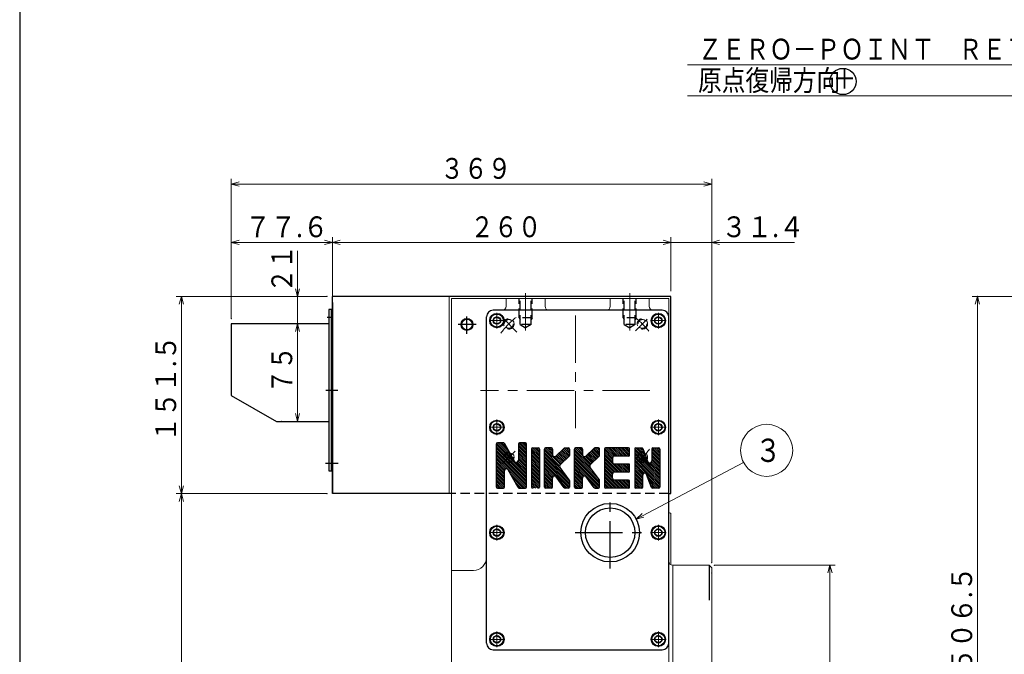
# Model space of a CAD drawing. Units: millimetres. Extents: x 3 to 585, y 5 to 405.
# Drawn here: x 3 to 192, y 146 to 268 of the extents above; entities that cross this region are included whole.
import ezdxf

# ---------------------------------------------------------------- set-up
doc = ezdxf.new("R2010")
doc.units = ezdxf.units.MM
doc.header["$LTSCALE"] = 7.274861
doc.linetypes.add('CENTER', pattern=[2, 1.25, -0.25, 0.25, -0.25])
doc.linetypes.add('HIDDEN', pattern=[0.375, 0.25, -0.125])
for name, color, linetype in [('001', 7, 'Continuous'), ('002', 7, 'Continuous'), ('020', 7, 'Continuous')]:
    doc.layers.add(name, color=color, linetype=linetype)
doc.styles.get("Standard").update_dxf_attribs({"font": 'TXT', "bigfont": 'BIGFONT'})
doc.dimstyles.get("Standard").update_dxf_attribs({"dimtxt": 4, "dimasz": 1.5, "dimexe": 2.75, "dimexo": 1, "dimgap": 1, "dimtad": 1, "dimdec": 3, "dimdsep": 46, "dimtxsty": 'Standard', "dimcen": 0.09, "dimadec": 3, "dimazin": 2, "dimtfac": 0.8, "dimtdec": 4, "dimtmove": 0, "dimatfit": 3, "dimfxl": 1, "dimtolj": 1, "dimtzin": 0, "dimarcsym": 0})

# ---------------------------------------------------------------- blocks, each defined once
blk = doc.blocks.new('JZB-15')
at = {"layer": '020', "color": 2, "linetype": 'CENTER', "lineweight": 9}
for p, q in [((125.640776, 209.097931), (125.640776, 212.097931)), ((124.140776, 210.597931), (127.140776, 210.597931))]:
    blk.add_line(p, q, dxfattribs=at)
at = {"layer": '020', "color": 2, "lineweight": 30}
for p, q in [((125.640776, 211.312931), (125.021568, 210.955431)), ((125.021568, 210.240431), (125.021568, 210.955431)), ((125.640776, 209.882931), (125.021568, 210.240431)), ((125.640776, 211.312931), (126.259984, 210.955431)), ((126.259984, 210.240431), (125.640776, 209.882931)), ((126.259984, 210.955431), (126.259984, 210.240431))]:
    blk.add_line(p, q, dxfattribs=at)
for radius in [1.25, 0.715]:
    blk.add_circle((125.640776, 210.597931), radius, dxfattribs=at)
blk = doc.blocks.new('JZB-16')
at = {"layer": '020', "color": 2, "linetype": 'CENTER', "lineweight": 9}
for p, q in [((94.640776, 209.097931), (94.640776, 212.097931)), ((93.140776, 210.597931), (96.140776, 210.597931))]:
    blk.add_line(p, q, dxfattribs=at)
at = {"layer": '020', "color": 2, "lineweight": 30}
for p, q in [((94.640776, 211.312931), (94.021568, 210.955431)), ((94.021568, 210.240431), (94.021568, 210.955431)), ((94.640776, 209.882931), (94.021568, 210.240431)), ((94.640776, 211.312931), (95.259984, 210.955431)), ((95.259984, 210.240431), (94.640776, 209.882931)), ((95.259984, 210.955431), (95.259984, 210.240431))]:
    blk.add_line(p, q, dxfattribs=at)
for radius in [1.25, 0.715]:
    blk.add_circle((94.640776, 210.597931), radius, dxfattribs=at)
blk = doc.blocks.new('JZB-17')
at = {"layer": '020', "color": 2, "linetype": 'CENTER', "lineweight": 9}
for p, q in [((94.640776, 188.597931), (94.640776, 191.597931)), ((93.140776, 190.097931), (96.140776, 190.097931))]:
    blk.add_line(p, q, dxfattribs=at)
at = {"layer": '020', "color": 2, "lineweight": 30}
for p, q in [((94.640776, 190.812931), (94.021568, 190.455431)), ((94.021568, 189.740431), (94.021568, 190.455431)), ((94.640776, 189.382931), (94.021568, 189.740431)), ((94.640776, 190.812931), (95.259984, 190.455431)), ((95.259984, 189.740431), (94.640776, 189.382931)), ((95.259984, 190.455431), (95.259984, 189.740431))]:
    blk.add_line(p, q, dxfattribs=at)
for radius in [1.25, 0.715]:
    blk.add_circle((94.640776, 190.097931), radius, dxfattribs=at)
blk = doc.blocks.new('JZB-18')
at = {"layer": '020', "color": 2, "linetype": 'CENTER', "lineweight": 9}
for p, q in [((125.640776, 188.597931), (125.640776, 191.597931)), ((124.140776, 190.097931), (127.140776, 190.097931))]:
    blk.add_line(p, q, dxfattribs=at)
at = {"layer": '020', "color": 2, "lineweight": 30}
for p, q in [((125.640776, 190.812931), (125.021568, 190.455431)), ((125.021568, 189.740431), (125.021568, 190.455431)), ((125.640776, 189.382931), (125.021568, 189.740431)), ((125.640776, 190.812931), (126.259984, 190.455431)), ((126.259984, 189.740431), (125.640776, 189.382931)), ((126.259984, 190.455431), (126.259984, 189.740431))]:
    blk.add_line(p, q, dxfattribs=at)
for radius in [1.25, 0.715]:
    blk.add_circle((125.640776, 190.097931), radius, dxfattribs=at)
blk = doc.blocks.new('JZB-19')
at = {"layer": '020', "color": 2, "lineweight": 30}
for p, q in [((125.640776, 170.562931), (125.021568, 170.205431)), ((125.021568, 169.490431), (125.021568, 170.205431)), ((125.640776, 170.562931), (126.259984, 170.205431)), ((126.259984, 170.205431), (126.259984, 169.490431)), ((125.640776, 169.132931), (125.021568, 169.490431)), ((126.259984, 169.490431), (125.640776, 169.132931))]:
    blk.add_line(p, q, dxfattribs=at)
at = {"layer": '020', "color": 2, "linetype": 'CENTER', "lineweight": 9}
for p, q in [((125.640776, 168.347931), (125.640776, 171.347931)), ((124.140776, 169.847931), (127.140776, 169.847931))]:
    blk.add_line(p, q, dxfattribs=at)
at = {"layer": '020', "color": 2, "lineweight": 30}
for radius in [1.25, 0.715]:
    blk.add_circle((125.640776, 169.847931), radius, dxfattribs=at)
blk = doc.blocks.new('JZB-20')
at = {"layer": '020', "color": 2, "lineweight": 30}
for p, q in [((125.640776, 150.062931), (125.021568, 149.705431)), ((125.021568, 148.990431), (125.021568, 149.705431)), ((125.640776, 150.062931), (126.259984, 149.705431)), ((126.259984, 149.705431), (126.259984, 148.990431)), ((125.640776, 148.632931), (125.021568, 148.990431)), ((126.259984, 148.990431), (125.640776, 148.632931))]:
    blk.add_line(p, q, dxfattribs=at)
at = {"layer": '020', "color": 2, "linetype": 'CENTER', "lineweight": 9}
for p, q in [((125.640776, 147.847931), (125.640776, 150.847931)), ((124.140776, 149.347931), (127.140776, 149.347931))]:
    blk.add_line(p, q, dxfattribs=at)
at = {"layer": '020', "color": 2, "lineweight": 30}
for radius in [1.25, 0.715]:
    blk.add_circle((125.640776, 149.347931), radius, dxfattribs=at)
blk = doc.blocks.new('JZB-21')
at = {"layer": '020', "color": 2, "lineweight": 30}
for p, q in [((94.640776, 150.062931), (94.021568, 149.705431)), ((94.021568, 148.990431), (94.021568, 149.705431)), ((94.640776, 150.062931), (95.259984, 149.705431)), ((95.259984, 149.705431), (95.259984, 148.990431)), ((94.640776, 148.632931), (94.021568, 148.990431)), ((95.259984, 148.990431), (94.640776, 148.632931))]:
    blk.add_line(p, q, dxfattribs=at)
at = {"layer": '020', "color": 2, "linetype": 'CENTER', "lineweight": 9}
for p, q in [((94.640776, 147.847931), (94.640776, 150.847931)), ((93.140776, 149.347931), (96.140776, 149.347931))]:
    blk.add_line(p, q, dxfattribs=at)
at = {"layer": '020', "color": 2, "lineweight": 30}
for radius in [1.25, 0.715]:
    blk.add_circle((94.640776, 149.347931), radius, dxfattribs=at)
blk = doc.blocks.new('JZB-22')
at = {"layer": '020', "color": 2, "lineweight": 30}
for p, q in [((94.640776, 170.562931), (94.021568, 170.205431)), ((94.021568, 169.490431), (94.021568, 170.205431)), ((94.640776, 170.562931), (95.259984, 170.205431)), ((95.259984, 170.205431), (95.259984, 169.490431)), ((94.640776, 169.132931), (94.021568, 169.490431)), ((95.259984, 169.490431), (94.640776, 169.132931))]:
    blk.add_line(p, q, dxfattribs=at)
at = {"layer": '020', "color": 2, "linetype": 'CENTER', "lineweight": 9}
for p, q in [((94.640776, 168.347931), (94.640776, 171.347931)), ((93.140776, 169.847931), (96.140776, 169.847931))]:
    blk.add_line(p, q, dxfattribs=at)
at = {"layer": '020', "color": 2, "lineweight": 30}
for radius in [1.25, 0.715]:
    blk.add_circle((94.640776, 169.847931), radius, dxfattribs=at)
blk = doc.blocks.new('DIM-32')
at = {"layer": '001', "color": 2, "lineweight": 9}
for points in [[(121.368144, 172.468319), (142.012135, 183.336564)], [(122.882677, 172.81144), (121.368144, 172.468319), (122.508208, 173.522737)]]:
    blk.add_lwpolyline(points, dxfattribs=at)
blk.add_circle((146.436462, 185.665797), 5, dxfattribs=at)
at = {"layer": '001', "color": 3, "lineweight": 9, "width": 0.833333}
blk.add_text('３', height=4.47, dxfattribs=at).set_placement((144.201463, 183.430797))
blk = doc.blocks.new('DIM-34')
at = {"layer": '002', "color": 2, "lineweight": 9}
for points in [[(265.228775, 247.901799), (247.267778, 259.749222), (131.267778, 259.749222)], [(247.267778, 259.749222), (247.267778, 253.749222), (131.267778, 253.749222)], [(264.19795, 249.063239), (265.228775, 247.901799), (263.755334, 248.392222)]]:
    blk.add_lwpolyline(points, dxfattribs=at)
at = {"layer": '002', "color": 3, "lineweight": 9, "width": 0.833333}
for s, p in [('ＺＥＲＯ－ＰＯＩＮＴ\u3000ＲＥＴＵＲＮ\u3000\u3000ＤＩＲＥＣＴＩＯＮ', (133.267778, 260.749222)), ('原点復帰方向', (133.267778, 254.749222))]:
    blk.add_text(s, height=4, dxfattribs=at).set_placement(p)
blk = doc.blocks.new('*D47')
at = {"layer": '001', "color": 2, "lineweight": 9}
blk.add_line((56.337715, 191.222931), (56.337715, 209.972931), dxfattribs=at)
for points in [[(55.935791, 208.472931), (56.337715, 209.972931), (56.739638, 208.472931)], [(56.739638, 192.722931), (56.337715, 191.222931), (55.935791, 192.722931)]]:
    blk.add_lwpolyline(points, dxfattribs=at)
for p in [(55.337715, 209.972931), (56.337715, 209.972931), (53.30103, 191.222931)]:
    blk.add_point(p, dxfattribs=at)
at = {"layer": '001', "color": 3, "lineweight": 9, "width": 0.833333}
blk.add_text('７５', height=4, rotation=90.000003, dxfattribs=at).set_placement((55.337715, 196.597931))
blk = doc.blocks.new('*D58')
at = {"layer": '001', "color": 2, "lineweight": 9}
for p, q in [((240.478775, 215.222931), (185.89619, 215.222931)), ((186.89619, 88.597931), (186.89619, 215.222931)), ((227.978775, 88.597931), (185.89619, 88.597931))]:
    blk.add_line(p, q, dxfattribs=at)
for points in [[(186.494266, 213.722931), (186.89619, 215.222931), (187.298114, 213.722931)], [(187.298114, 90.097931), (186.89619, 88.597931), (186.494266, 90.097931)]]:
    blk.add_lwpolyline(points, dxfattribs=at)
for p in [(186.89619, 215.222931), (240.478775, 215.222931), (227.978775, 88.597931)]:
    blk.add_point(p, dxfattribs=at)
at = {"layer": '001', "color": 3, "lineweight": 9, "width": 0.876623}
blk.add_text('５０６.５', height=4, rotation=90.000003, dxfattribs=at).set_placement((185.89619, 142.910431))
blk = doc.blocks.new('*D64')
at = {"layer": '001', "color": 2, "lineweight": 9}
for p, q in [((43.640776, 210.972931), (43.640776, 237.836132)), ((43.640776, 236.836132), (135.890776, 236.836132)), ((135.890776, 164.097931), (135.890776, 237.836132))]:
    blk.add_line(p, q, dxfattribs=at)
for points in [[(45.140776, 236.434208), (43.640776, 236.836132), (45.140776, 237.238056)], [(134.390776, 237.238056), (135.890776, 236.836132), (134.390776, 236.434208)]]:
    blk.add_lwpolyline(points, dxfattribs=at)
for p in [(135.890776, 236.836132), (43.640776, 210.972931), (135.890776, 164.097931)]:
    blk.add_point(p, dxfattribs=at)
at = {"layer": '001', "color": 3, "lineweight": 9, "width": 0.833333}
blk.add_text('３６９', height=4, dxfattribs=at).set_placement((83.765776, 237.836132))
blk = doc.blocks.new('*D65')
at = {"layer": '001', "color": 2, "lineweight": 9}
for p, q in [((43.640776, 210.972931), (43.640776, 226.615607)), ((43.640776, 225.615607), (63.040776, 225.615607)), ((63.040776, 213.722931), (63.040776, 226.615607))]:
    blk.add_line(p, q, dxfattribs=at)
for points in [[(45.140776, 225.213684), (43.640776, 225.615607), (45.140776, 226.017531)], [(61.540776, 226.017531), (63.040776, 225.615607), (61.540776, 225.213684)]]:
    blk.add_lwpolyline(points, dxfattribs=at)
for p in [(63.040776, 225.615607), (63.040776, 213.722931), (43.640776, 210.972931)]:
    blk.add_point(p, dxfattribs=at)
at = {"layer": '001', "color": 3, "lineweight": 9, "width": 0.889831}
blk.add_text('７７.６', height=4, dxfattribs=at).set_placement((46.340776, 226.615607))
blk = doc.blocks.new('*D66')
at = {"layer": '001', "color": 2, "lineweight": 9}
for p, q in [((56.337715, 215.222931), (56.337715, 223.972931)), ((62.040776, 215.222931), (55.337715, 215.222931)), ((56.337715, 209.972931), (56.337715, 215.222931)), ((56.337715, 209.972931), (56.337715, 207.472931))]:
    blk.add_line(p, q, dxfattribs=at)
for points in [[(56.739638, 216.722931), (56.337715, 215.222931), (55.935791, 216.722931)], [(55.935791, 208.472931), (56.337715, 209.972931), (56.739638, 208.472931)]]:
    blk.add_lwpolyline(points, dxfattribs=at)
for p in [(56.337715, 215.222931), (62.040776, 215.222931), (61.390776, 209.972931)]:
    blk.add_point(p, dxfattribs=at)
at = {"layer": '001', "color": 3, "lineweight": 9, "width": 0.833333}
blk.add_text('２１', height=4, rotation=90.000003, dxfattribs=at).set_placement((55.337715, 215.972931))
blk = doc.blocks.new('*D67')
at = {"layer": '001', "color": 2, "lineweight": 9}
for p, q in [((62.040776, 215.222931), (33.043092, 215.222931)), ((34.043092, 215.222931), (34.043092, 177.347931)), ((62.040776, 177.347931), (33.043092, 177.347931))]:
    blk.add_line(p, q, dxfattribs=at)
for points in [[(33.641169, 213.722931), (34.043092, 215.222931), (34.445016, 213.722931)], [(34.445016, 178.847931), (34.043092, 177.347931), (33.641169, 178.847931)]]:
    blk.add_lwpolyline(points, dxfattribs=at)
for p in [(62.040776, 215.222931), (34.043092, 177.347931), (62.040776, 177.347931)]:
    blk.add_point(p, dxfattribs=at)
at = {"layer": '001', "color": 3, "lineweight": 9, "width": 0.876623}
blk.add_text('１５１.５', height=4, rotation=90.000003, dxfattribs=at).set_placement((33.043092, 187.285431))
blk = doc.blocks.new('*D75')
at = {"layer": '001', "color": 2, "lineweight": 9}
for p, q in [((136.390776, 163.597931), (159.595339, 163.597931)), ((158.595339, 163.597931), (158.595339, 98.597931)), ((136.390776, 98.597931), (159.595339, 98.597931))]:
    blk.add_line(p, q, dxfattribs=at)
for points in [[(158.193415, 162.097931), (158.595339, 163.597931), (158.997263, 162.097931)], [(158.997263, 100.097931), (158.595339, 98.597931), (158.193415, 100.097931)]]:
    blk.add_lwpolyline(points, dxfattribs=at)
for p in [(136.390776, 163.597931), (136.390776, 98.597931), (158.595339, 98.597931)]:
    blk.add_point(p, dxfattribs=at)
at = {"layer": '001', "color": 3, "lineweight": 9, "width": 0.869565}
blk.add_text('%%c２６０', height=4, rotation=90.000003, dxfattribs=at).set_placement((157.595339, 123.097931))
blk = doc.blocks.new('DOT')
at = {"color": 0, "linetype": 'Continuous', "lineweight": -2, "const_width": 0.5}
blk.add_lwpolyline([(0, 0.25, 1), (0, -0.25, 1)], format="xyb", close=True, dxfattribs=at)
blk = doc.blocks.new('*D80')
at = {"layer": '020', "color": 2, "lineweight": 9}
for p, q in [((133.890776, 134.722931), (133.890776, 139.287141)), ((135.890776, 138.287141), (133.890776, 138.287141)), ((135.890776, 138.287141), (140.249202, 138.287141))]:
    blk.add_line(p, q, dxfattribs=at)
blk.add_lwpolyline([(137.390776, 137.885217), (135.890776, 138.287141), (137.390776, 138.689065)], dxfattribs=at)
for p in [(135.890776, 162.097931), (133.890776, 139.287141), (133.890776, 138.287141)]:
    blk.add_point(p, dxfattribs=at)
at = {"layer": '020', "color": 2, "linetype": 'ByBlock', "lineweight": -2}
blk.add_blockref('DOT', (133.890776, 138.287141), dxfattribs=at)
at = {"layer": '020', "color": 3, "lineweight": 9, "width": 0.833333}
blk.add_text('８', height=4, dxfattribs=at).set_placement((136.249202, 139.287141))

msp = doc.modelspace()

# ---------------------------------------------------------------- linework, layer by layer
at = {"layer": '001', "color": 2, "lineweight": 9}
for p, q in [((63.040776, 225.615607), (128.040776, 225.615607)), ((125.540776, 225.615607), (151.765776, 225.615607)), ((96.390776, 184.861953), (94.529348, 186.723382)), ((96.390776, 184.5084), (94.529348, 186.369829)), ((96.390776, 184.154847), (94.529348, 186.016275)), ((96.390776, 183.801293), (94.529348, 185.662722)), ((96.390776, 183.44774), (94.529348, 185.309168)), ((96.390776, 185.215507), (94.585814, 187.020469)), ((96.390776, 185.56906), (94.883069, 187.076767)), ((96.390776, 185.922614), (95.236622, 187.076767)), ((96.390776, 186.276167), (95.590176, 187.076767)), ((96.229225, 186.791271), (95.943729, 187.076767)), ((96.679203, 185.987741), (96.390776, 186.276167)), ((97.12918, 185.18421), (96.390776, 185.922614)), ((97.579157, 184.38068), (96.390776, 185.56906)), ((100.304348, 185.191023), (98.764348, 186.731023)), ((100.304348, 184.837469), (98.764348, 186.377469)), ((100.304348, 184.483916), (98.764348, 186.023916)), ((100.304348, 184.130362), (98.764348, 185.670362)), ((100.304348, 183.776809), (98.764348, 185.316809)), ((100.304348, 185.544576), (98.82469, 187.024234)), ((100.304348, 185.898129), (99.12571, 187.076767)), ((100.304348, 186.251683), (99.479263, 187.076767)), ((100.304348, 186.605236), (99.832816, 187.076767)), ((100.271871, 186.991266), (100.218846, 187.044291)), ((102.806848, 184.102736), (101.266848, 185.642736)), ((102.806848, 184.45629), (101.277687, 185.985451)), ((102.806848, 184.809843), (101.502423, 186.114267)), ((102.806848, 185.163396), (101.855977, 186.114267)), ((102.806848, 185.51695), (102.20953, 186.114267)), ((102.806848, 185.870503), (102.563083, 186.114267)), ((106.688207, 182.69625), (103.769348, 185.61511)), ((106.821006, 182.917005), (103.774033, 185.963978)), ((105.312957, 184.778607), (103.977297, 186.114267)), ((105.309348, 185.13577), (104.33085, 186.114267)), ((105.309348, 185.489324), (104.684404, 186.114267)), ((105.309348, 185.842877), (105.037957, 186.114267)), ((108.095941, 184.116944), (106.835941, 185.376944)), ((108.278075, 184.288363), (107.018075, 185.548363)), ((108.460208, 184.459783), (107.200208, 185.719783)), ((108.581848, 184.691697), (107.382342, 185.891203)), ((108.581848, 185.045251), (107.564477, 186.062621)), ((108.581848, 185.398804), (107.866384, 186.114267)), ((108.581848, 185.752357), (108.219938, 186.114267)), ((112.538085, 182.85678), (109.544348, 185.850518)), ((112.456657, 182.584655), (109.544348, 185.496964)), ((112.717277, 183.031142), (109.653251, 186.095168)), ((111.084348, 185.017624), (109.987705, 186.114267)), ((111.084348, 185.371178), (110.341258, 186.114267)), ((111.084348, 185.724731), (110.694811, 186.114267)), ((113.810078, 184.059661), (112.550078, 185.319661)), ((113.992212, 184.231081), (112.732212, 185.491081)), ((114.174345, 184.4025), (112.914345, 185.6625)), ((114.343469, 184.58693), (113.096479, 185.83392)), ((114.356848, 184.927105), (113.278612, 186.00534)), ((114.356848, 185.280658), (113.523238, 186.114267)), ((114.356848, 185.634212), (113.876792, 186.114267)), ((114.336291, 186.008321), (114.250901, 186.093711)), ((116.85936, 184.192359), (115.319348, 185.732372)), ((116.859348, 183.838818), (115.319348, 185.378818)), ((116.958309, 184.446963), (115.362298, 186.042975)), ((117.188614, 184.570212), (115.644559, 186.114267)), ((117.538112, 184.574267), (115.998112, 186.114267)), ((117.891666, 184.574267), (116.351666, 186.114267)), ((118.245219, 184.574267), (116.705219, 186.114267)), ((118.598772, 184.574267), (117.058772, 186.114267)), ((118.952326, 184.574267), (117.412326, 186.114267)), ((119.305879, 184.574267), (117.765879, 186.114267)), ((119.659433, 184.574267), (118.119433, 186.114267)), ((120.002375, 184.584878), (118.472986, 186.114267)), ((120.131848, 184.808959), (118.826539, 186.114267)), ((120.131848, 185.162513), (119.180093, 186.114267)), ((120.131848, 185.516066), (119.533646, 186.114267)), ((120.131848, 185.869619), (119.8872, 186.114267)), ((123.890776, 182.817797), (121.094348, 185.614226)), ((123.668738, 183.393389), (121.098872, 185.963255)), ((123.434108, 183.981572), (121.301413, 186.114267)), ((123.221976, 184.547258), (121.654966, 186.114267)), ((123.009844, 185.112943), (122.00852, 186.114267)), ((122.797712, 185.678628), (122.362073, 186.114267)), ((125.906848, 184.33726), (124.366848, 185.87726)), ((125.906848, 183.983707), (124.366848, 185.523707)), ((125.906848, 184.690813), (124.494607, 186.103054)), ((125.906848, 185.044367), (124.836947, 186.114267)), ((125.906848, 185.39792), (125.1905, 186.114267)), ((125.906848, 185.751474), (125.544054, 186.114267)), ((96.390776, 183.094186), (94.529348, 184.955615)), ((96.390776, 182.740633), (94.529348, 184.602062)), ((96.390776, 182.38708), (94.529348, 184.248508)), ((96.314351, 182.109952), (94.529348, 183.894955)), ((96.123147, 181.947602), (94.529348, 183.541401)), ((98.029134, 183.577149), (96.390776, 185.215507)), ((100.304348, 180.948382), (96.390776, 184.861953)), ((100.304348, 180.594829), (96.390776, 184.5084)), ((100.304348, 180.241275), (96.390776, 184.154847)), ((100.304348, 179.887722), (96.390776, 183.801293)), ((100.304348, 179.534168), (96.390776, 183.44774)), ((100.304348, 182.009042), (98.730814, 183.582576)), ((100.304348, 183.423256), (98.764348, 184.963256)), ((100.304348, 183.069702), (98.764348, 184.609702)), ((100.304348, 182.716149), (98.764348, 184.256149)), ((100.304348, 182.362596), (98.764348, 183.902596)), ((102.806848, 183.749183), (101.266848, 185.289183)), ((102.806848, 183.395629), (101.266848, 184.935629)), ((102.806848, 183.042076), (101.266848, 184.582076)), ((102.806848, 182.688523), (101.266848, 184.228523)), ((102.806848, 182.334969), (101.266848, 183.874969)), ((102.806848, 181.981416), (101.266848, 183.521416)), ((107.09748, 181.933424), (103.769348, 185.261557)), ((108.15814, 180.519211), (103.769348, 184.908003)), ((108.581848, 179.74195), (103.769348, 184.55445)), ((108.581848, 179.388396), (103.769348, 184.200896)), ((108.581848, 179.034843), (103.769348, 183.847343)), ((108.581848, 178.68129), (103.769348, 183.49379)), ((107.00314, 183.088425), (105.641751, 184.449813)), ((107.185273, 183.259844), (105.92338, 184.521738)), ((107.367407, 183.431264), (106.107407, 184.691264)), ((107.54954, 183.602684), (106.28954, 184.862684)), ((107.731674, 183.774104), (106.471674, 185.034104)), ((107.913807, 183.945524), (106.653807, 185.205524)), ((113.226917, 181.460841), (109.544348, 185.143411)), ((114.287577, 180.046628), (109.544348, 184.789857)), ((114.356848, 179.623804), (109.544348, 184.436304)), ((114.356848, 179.270251), (109.544348, 184.082751)), ((114.356848, 178.916697), (109.544348, 183.729197)), ((112.89941, 183.202562), (111.623542, 184.47843)), ((113.081544, 183.373981), (111.821544, 184.633981)), ((113.263677, 183.545401), (112.003677, 184.805401)), ((113.445811, 183.716821), (112.185811, 184.976821)), ((113.627945, 183.888241), (112.367945, 185.148241)), ((116.859348, 183.485265), (115.319348, 185.025265)), ((118.496792, 181.494267), (115.319348, 184.671712)), ((118.143238, 181.494267), (115.319348, 184.318158)), ((117.789685, 181.494267), (115.319348, 183.964605)), ((117.436132, 181.494267), (115.319348, 183.611051)), ((123.890776, 182.464244), (121.094348, 185.260673)), ((123.890776, 182.110691), (121.094348, 184.907119)), ((123.890776, 181.757137), (121.094348, 184.553566)), ((123.890776, 181.403584), (121.094348, 184.200013)), ((123.890776, 181.050031), (121.094348, 183.846459)), ((123.890776, 180.696477), (121.094348, 183.492906)), ((125.906848, 181.862386), (124.325464, 183.44377)), ((125.906848, 183.630153), (124.366848, 185.170153)), ((125.906848, 183.2766), (124.366848, 184.8166)), ((125.906848, 182.923046), (124.366848, 184.463046)), ((125.906848, 182.569493), (124.366848, 184.109493)), ((125.906848, 182.21594), (124.366848, 183.75594)), ((96.069348, 181.647848), (94.529348, 183.187848)), ((96.069348, 181.294295), (94.529348, 182.834295)), ((96.069348, 180.940741), (94.529348, 182.480741)), ((96.069348, 180.587188), (94.529348, 182.127188)), ((96.069348, 180.233634), (94.529348, 181.773634)), ((100.304348, 179.180615), (96.390776, 183.094186)), ((100.304348, 178.827062), (96.390776, 182.740633)), ((100.274324, 178.503532), (96.390776, 182.38708)), ((100.304348, 181.301935), (98.214459, 183.391824)), ((100.304348, 181.655489), (98.560061, 183.399775)), ((102.806848, 181.627862), (101.266848, 183.167862)), ((102.806848, 181.274309), (101.266848, 182.814309)), ((102.806848, 180.920756), (101.266848, 182.460756)), ((102.806848, 180.567202), (101.266848, 182.107202)), ((102.806848, 180.213649), (101.266848, 181.753649)), ((108.475141, 178.434443), (103.769348, 183.140236)), ((105.878854, 180.677176), (103.769348, 182.786683)), ((105.519966, 180.682511), (103.769348, 182.433129)), ((105.345907, 180.503017), (103.769348, 182.079576)), ((105.309348, 180.186023), (103.769348, 181.726023)), ((114.352747, 178.567245), (109.544348, 183.375644)), ((114.152171, 178.414267), (109.544348, 183.02209)), ((111.489126, 180.723759), (109.544348, 182.668537)), ((111.223653, 180.635678), (109.544348, 182.314984)), ((111.091688, 180.41409), (109.544348, 181.96143)), ((111.084348, 180.067877), (109.544348, 181.607877)), ((117.10766, 181.469186), (115.319348, 183.257498)), ((116.914863, 181.308429), (115.319348, 182.903945)), ((116.859348, 181.010391), (115.319348, 182.550391)), ((116.859348, 180.656838), (115.319348, 182.196838)), ((116.861212, 180.30142), (115.319348, 181.843285)), ((118.850345, 181.494267), (117.310345, 183.034267)), ((119.203899, 181.494267), (117.663899, 183.034267)), ((119.557452, 181.494267), (118.017452, 183.034267)), ((119.911005, 181.494267), (118.371005, 183.034267)), ((120.124552, 181.634274), (118.724559, 183.034267)), ((120.131848, 181.980532), (119.078112, 183.034267)), ((120.131848, 182.334085), (119.431666, 183.034267)), ((120.131848, 182.687639), (119.785219, 183.034267)), ((122.944855, 181.288845), (121.094348, 183.139352)), ((122.723116, 181.15703), (121.094348, 182.785799)), ((122.634348, 180.892246), (121.094348, 182.432246)), ((122.634348, 180.538692), (121.094348, 182.078692)), ((122.634348, 180.185139), (121.094348, 181.725139)), ((123.890776, 183.171351), (123.757822, 183.304305)), ((125.906848, 181.155279), (123.890776, 183.171351)), ((125.906848, 180.801726), (123.890776, 182.817797)), ((125.906848, 180.448173), (123.890776, 182.464244)), ((125.906848, 180.094619), (123.890776, 182.110691)), ((125.906848, 179.741066), (123.890776, 181.757137)), ((125.906848, 181.508833), (124.146351, 183.269329)), ((96.069348, 179.880081), (94.529348, 181.420081)), ((96.069348, 179.526528), (94.529348, 181.066528)), ((96.069348, 179.172974), (94.529348, 180.712974)), ((96.069348, 178.819421), (94.529348, 180.359421)), ((96.036298, 178.498917), (94.529348, 180.005868)), ((95.767394, 178.414267), (94.529348, 179.652314)), ((100.010035, 178.414267), (97.178927, 181.245375)), ((99.656482, 178.414267), (97.628904, 180.441845)), ((99.302928, 178.414267), (98.078881, 179.638314)), ((102.806848, 179.860096), (101.266848, 181.400096)), ((102.806848, 179.506542), (101.266848, 181.046542)), ((102.806848, 179.152989), (101.266848, 180.692989)), ((102.806848, 178.799435), (101.266848, 180.339435)), ((102.765352, 178.487378), (101.266848, 179.985882)), ((102.484909, 178.414267), (101.266848, 179.632329)), ((105.309348, 179.832469), (103.769348, 181.372469)), ((105.309348, 179.478916), (103.769348, 181.018916)), ((105.309348, 179.125362), (103.769348, 180.665362)), ((105.309348, 178.771809), (103.769348, 180.311809)), ((105.254945, 178.472658), (103.769348, 179.958256)), ((108.141763, 178.414267), (106.052101, 180.503929)), ((111.084348, 179.714324), (109.544348, 181.254324)), ((111.084348, 179.36077), (109.544348, 180.90077)), ((111.084348, 179.007217), (109.544348, 180.547217)), ((111.084348, 178.653663), (109.544348, 180.193663)), ((110.958341, 178.426116), (109.544348, 179.84011)), ((113.798617, 178.414267), (112.181538, 180.031346)), ((118.394811, 178.414267), (115.319348, 181.489731)), ((118.041258, 178.414267), (115.319348, 181.136178)), ((117.687705, 178.414267), (115.319348, 180.782624)), ((117.334151, 178.414267), (115.319348, 180.429071)), ((116.980598, 178.414267), (115.319348, 180.075518)), ((116.627044, 178.414267), (115.319348, 179.721964)), ((118.748365, 178.414267), (117.2065, 179.956132)), ((119.101918, 178.414267), (117.561918, 179.954267)), ((119.455472, 178.414267), (117.915472, 179.954267)), ((119.809025, 178.414267), (118.269025, 179.954267)), ((120.089961, 178.486885), (118.622578, 179.954267)), ((120.131848, 178.798551), (118.976132, 179.954267)), ((120.131848, 179.152105), (119.329685, 179.954267)), ((120.131848, 179.505658), (119.683238, 179.954267)), ((122.634348, 179.831585), (121.094348, 181.371585)), ((122.634348, 179.478032), (121.094348, 181.018032)), ((122.634348, 179.124479), (121.094348, 180.664479)), ((122.634348, 178.770925), (121.094348, 180.310925)), ((122.579509, 178.47221), (121.094348, 179.957372)), ((123.890776, 180.342924), (123.495296, 180.738403)), ((123.890776, 179.98937), (123.707429, 180.172718)), ((125.906848, 179.387513), (123.890776, 181.403584)), ((125.906848, 179.033959), (123.890776, 181.050031)), ((125.906848, 178.680406), (123.890776, 180.696477)), ((125.79955, 178.43415), (123.890776, 180.342924)), ((125.465879, 178.414267), (123.890776, 179.98937)), ((95.413841, 178.414267), (94.529348, 179.298761)), ((95.060288, 178.414267), (94.529348, 178.945207)), ((94.706088, 178.414913), (94.529994, 178.591008)), ((98.949375, 178.414267), (98.528858, 178.834784)), ((102.131355, 178.414267), (101.266848, 179.278775)), ((101.777802, 178.414267), (101.266848, 178.925222)), ((101.420233, 178.418283), (101.270863, 178.567653)), ((104.959783, 178.414267), (103.769348, 179.604702)), ((104.606229, 178.414267), (103.769348, 179.251149)), ((104.252676, 178.414267), (103.769348, 178.897596)), ((103.881597, 178.431793), (103.786873, 178.526517)), ((107.78821, 178.414267), (107.112761, 179.089716)), ((110.616637, 178.414267), (109.544348, 179.486557)), ((110.263083, 178.414267), (109.544348, 179.133003)), ((109.90953, 178.414267), (109.544348, 178.77945)), ((113.437635, 178.421697), (113.242198, 178.617133)), ((116.273491, 178.414267), (115.319348, 179.368411)), ((115.919938, 178.414267), (115.319348, 179.014857)), ((115.566384, 178.414267), (115.319348, 178.661304)), ((122.283899, 178.414267), (121.094348, 179.603818)), ((121.930345, 178.414267), (121.094348, 179.250265)), ((121.576792, 178.414267), (121.094348, 178.896712)), ((121.204947, 178.432559), (121.112639, 178.524867)), ((125.112326, 178.414267), (123.919561, 179.607033)), ((124.758772, 178.414267), (124.131693, 179.041347)), ((34.043092, 177.347931), (34.043092, 88.597931))]:
    msp.add_line(p, q, dxfattribs=at)
at = {"layer": '001', "color": 2, "linetype": 'CENTER', "lineweight": 9}
for p, q in [((100.140776, 208.69172), (100.140776, 215.881912)), ((120.140776, 208.69172), (120.140776, 215.881912)), ((98.494491, 208.401082), (95.752147, 211.143425)), ((109.75348, 211.583801), (109.75348, 189.952603)), ((121.242337, 208.63095), (123.483675, 210.872288)), ((124.036495, 197.142093), (91.473447, 197.142093)), ((98.143318, 185.531931), (95.796497, 183.18511)), ((121.118875, 185.776698), (124.151281, 182.744292))]:
    msp.add_line(p, q, dxfattribs=at)
at = {"layer": '001', "lineweight": 30}
for p, q in [((128.040776, 215.222931), (63.040776, 215.222931)), ((63.040776, 177.347931), (63.040776, 215.222931)), ((63.040776, 214.097931), (63.040776, 177.447931)), ((128.040776, 177.347931), (128.040776, 215.222931)), ((63.040776, 212.722931), (62.390776, 212.722931)), ((62.390776, 212.722931), (62.390776, 181.722931)), ((62.790776, 212.722931), (62.790776, 181.722931)), ((126.390776, 212.597931), (93.890776, 212.597931)), ((62.390776, 209.972931), (43.640776, 209.972931)), ((43.640776, 209.972931), (43.640776, 196.222931)), ((92.640776, 148.597931), (92.640776, 211.347931)), ((127.640776, 148.597931), (127.640776, 211.347931)), ((43.640776, 196.222931), (52.30103, 191.222931)), ((52.30103, 191.222931), (62.390776, 191.222931)), ((62.390776, 181.722931), (63.040776, 181.722931)), ((85.890776, 177.347931), (63.040776, 177.347931)), ((127.640776, 177.347931), (128.040776, 177.347931)), ((135.390776, 163.597931), (135.390776, 156.87987)), ((93.890776, 147.347931), (126.390776, 147.347931))]:
    msp.add_line(p, q, dxfattribs=at)
at = {"layer": '001', "lineweight": 9}
for p, q in [((85.490776, 177.347931), (85.490776, 215.222931)), ((85.890776, 94.847931), (85.890776, 214.847931)), ((127.640776, 214.847931), (85.890776, 214.847931)), ((96.390776, 213.347931), (96.390776, 214.847931)), ((103.890776, 213.347931), (103.890776, 214.847931)), ((116.390776, 214.847931), (116.390776, 213.347931)), ((123.890776, 214.847931), (123.890776, 213.347931)), ((127.640776, 214.847931), (127.640776, 96.097931)), ((126.390776, 212.597931), (93.890776, 212.597931)), ((92.640776, 148.597931), (92.640776, 211.347931)), ((127.890776, 173.597931), (128.040776, 173.597931)), ((128.040776, 173.597931), (128.040776, 163.684606)), ((135.390776, 163.597931), (128.390776, 163.597931)), ((128.390776, 98.597931), (128.390776, 163.597931)), ((135.890776, 163.097931), (135.390776, 163.597931)), ((135.890776, 163.097931), (135.890776, 99.097931)), ((90.140776, 162.597931), (85.890776, 162.597931)), ((93.890776, 147.347931), (126.390776, 147.347931))]:
    msp.add_line(p, q, dxfattribs=at)
at = {"layer": '001', "color": 2, "linetype": 'HIDDEN', "lineweight": 30}
for p, q in [((98.890776, 211.097931), (98.890776, 214.847931)), ((99.078276, 209.847931), (99.078276, 214.847931)), ((101.203276, 209.847931), (101.203276, 214.847931)), ((101.390776, 211.097931), (101.390776, 214.847931)), ((118.890776, 211.097931), (118.890776, 214.847931)), ((119.078276, 209.847931), (119.078276, 214.847931)), ((121.203276, 209.847931), (121.203276, 214.847931)), ((121.390776, 211.097931), (121.390776, 214.847931)), ((98.890776, 211.097931), (99.078276, 210.773172)), ((101.390776, 211.097931), (98.890776, 211.097931)), ((101.390776, 211.097931), (101.203276, 210.773172)), ((118.890776, 211.097931), (119.078276, 210.773172)), ((121.390776, 211.097931), (118.890776, 211.097931)), ((121.390776, 211.097931), (121.203276, 210.773172)), ((99.078276, 209.847931), (100.140776, 209.234497)), ((101.203276, 209.847931), (99.078276, 209.847931)), ((101.203276, 209.847931), (100.140776, 209.234497)), ((119.078276, 209.847931), (120.140776, 209.234497)), ((121.203276, 209.847931), (119.078276, 209.847931)), ((121.203276, 209.847931), (120.140776, 209.234497)), ((127.640776, 177.347931), (85.890776, 177.347931))]:
    msp.add_line(p, q, dxfattribs=at)
at = {"layer": '001', "color": 2, "linetype": 'CENTER', "lineweight": 30}
for p, q in [((62.062094, 211.222931), (63.127222, 211.222931)), ((88.890776, 208.067173), (88.890776, 211.369158)), ((90.629455, 209.847931), (87.196699, 209.847931)), ((61.804704, 197.222931), (64.110414, 197.222931)), ((61.721172, 183.222931), (64.14361, 183.222931)), ((116.390776, 162.935129), (116.390776, 176.542245)), ((109.694355, 169.847931), (123.113786, 169.847931))]:
    msp.add_line(p, q, dxfattribs=at)
at = {"layer": '001', "color": 2, "lineweight": 30}
for p, q in [((94.529348, 178.606767), (94.529348, 186.884267)), ((95.956519, 187.076767), (94.721848, 187.076767)), ((96.124476, 186.978323), (98.043433, 183.551615)), ((98.764348, 186.884267), (98.764348, 183.739727)), ((100.111848, 187.076767), (98.956848, 187.076767)), ((100.304348, 178.606767), (100.304348, 186.884267)), ((101.266848, 185.921767), (101.266848, 178.606767)), ((101.459348, 186.114267), (102.614348, 186.114267)), ((102.806848, 185.921767), (102.806848, 178.606767)), ((103.769348, 178.606767), (103.769348, 185.921767)), ((105.116848, 186.114267), (103.961848, 186.114267)), ((105.309348, 185.921767), (105.309348, 184.831204)), ((107.563756, 186.061946), (105.958213, 184.550847)), ((107.695689, 186.114267), (108.389348, 186.114267)), ((108.581848, 185.921767), (108.581848, 184.657441)), ((109.544348, 178.606767), (109.544348, 185.921767)), ((110.891848, 186.114267), (109.736848, 186.114267)), ((111.084348, 185.921767), (111.084348, 184.831204)), ((113.338756, 186.061946), (111.733213, 184.550847)), ((114.164348, 186.114267), (113.470689, 186.114267)), ((114.356848, 184.657441), (114.356848, 185.921767)), ((115.319348, 185.921767), (115.319348, 178.606767)), ((119.939348, 186.114267), (115.511848, 186.114267)), ((120.131848, 184.766767), (120.131848, 185.921767)), ((121.094348, 185.921767), (121.094348, 178.606767)), ((121.286848, 186.114267), (122.500945, 186.114267)), ((122.681188, 185.989359), (123.621361, 183.482232)), ((124.366848, 185.921767), (124.366848, 183.617414)), ((124.559348, 186.114267), (125.714348, 186.114267)), ((125.906848, 185.921767), (125.906848, 178.606767)), ((108.52128, 184.517263), (106.801333, 182.898489)), ((114.29628, 184.517263), (112.576333, 182.898489)), ((116.859348, 184.189267), (116.859348, 183.419267)), ((119.939348, 184.574267), (117.244348, 184.574267)), ((96.069348, 178.606767), (96.069348, 181.751307)), ((98.709219, 178.512711), (96.790262, 181.939419)), ((108.543348, 180.005601), (106.757199, 182.387132)), ((114.318348, 180.005601), (112.532199, 182.387132)), ((119.939348, 183.034267), (117.244348, 183.034267)), ((120.131848, 181.686767), (120.131848, 182.841767)), ((105.309348, 178.606767), (105.309348, 180.339267)), ((107.561598, 178.491267), (106.002348, 180.570267)), ((108.581848, 179.890101), (108.581848, 178.606767)), ((111.084348, 178.606767), (111.084348, 180.339267)), ((113.336598, 178.491267), (111.777348, 180.570267)), ((114.356848, 178.606767), (114.356848, 179.890101)), ((116.859348, 180.339267), (116.859348, 181.109267)), ((119.939348, 181.494267), (117.244348, 181.494267)), ((119.939348, 179.954267), (117.244348, 179.954267)), ((120.131848, 178.606767), (120.131848, 179.761767)), ((122.634348, 178.606767), (122.634348, 180.91112)), ((124.320007, 178.539176), (123.379834, 181.046303)), ((94.721848, 178.414267), (95.876848, 178.414267)), ((98.877176, 178.414267), (100.111848, 178.414267)), ((105.116848, 178.414267), (103.961848, 178.414267)), ((108.389348, 178.414267), (107.715598, 178.414267)), ((109.736848, 178.414267), (110.891848, 178.414267)), ((113.490598, 178.414267), (114.164348, 178.414267)), ((119.939348, 178.414267), (115.511848, 178.414267)), ((122.441848, 178.414267), (121.286848, 178.414267)), ((125.714348, 178.414267), (124.50025, 178.414267))]:
    msp.add_line(p, q, dxfattribs=at)
at = {"layer": '001', "color": 2, "lineweight": 9}
for points in [[(64.540776, 225.213684), (63.040776, 225.615607), (64.540776, 226.017531)], [(126.540776, 226.017531), (128.040776, 225.615607), (126.540776, 225.213684)], [(128.040776, 216.222931), (128.040776, 225.615607), (128.040776, 226.615607)], [(135.890776, 164.097931), (135.890776, 225.615607), (135.890776, 226.615607)], [(137.390776, 225.213684), (135.890776, 225.615607), (137.390776, 226.017531)], [(33.641169, 175.847931), (34.043092, 177.347931), (34.445016, 175.847931)]]:
    msp.add_lwpolyline(points, dxfattribs=at)
at = {"layer": '001', "color": 3, "lineweight": 30}
for centre in [(94.640776, 210.597931), (125.640776, 210.597931), (94.640776, 190.097931), (125.640776, 190.097931), (94.640776, 169.847931), (125.640776, 169.847931), (94.640776, 149.347931), (125.640776, 149.347931)]:
    msp.add_circle(centre, 1.375, dxfattribs=at)
at = {"layer": '001', "color": 2, "lineweight": 30}
for radius in [1.14375, 1.025]:
    msp.add_circle((88.890776, 209.847931), radius, dxfattribs=at)
at = {"layer": '001', "color": 2, "linetype": 'HIDDEN', "lineweight": 9}
for centre, radius in [((96.937169, 209.958403), 1), ((96.937169, 209.958403), 0.85), ((122.56979, 209.958403), 1), ((122.56979, 209.958403), 0.85), ((96.937169, 184.325782), 1), ((122.56979, 184.325782), 1), ((96.937169, 184.325782), 0.85), ((122.56979, 184.325782), 0.85)]:
    msp.add_circle(centre, radius, dxfattribs=at)
at = {"layer": '001', "lineweight": 30}
for radius in [5.625, 4.75]:
    msp.add_circle((116.390776, 169.847931), radius, dxfattribs=at)
for centre, start, end in [((93.890776, 211.347931), 90, 180), ((126.390776, 211.347931), 0, 90), ((93.890776, 148.597931), 180, 270), ((126.390776, 148.597931), 270, 0)]:
    msp.add_arc(centre, 1.25, start, end, dxfattribs=at)
at = {"layer": '001', "lineweight": 9}
for centre, radius, start, end in [((93.890776, 211.347931), 1.25, 90, 180), ((95.640776, 213.347931), 0.75, 270, 0), ((104.640776, 213.347931), 0.75, 180, 270), ((115.640776, 213.347931), 0.75, 270, 0), ((124.640776, 213.347931), 0.75, 180, 270), ((126.390776, 211.347931), 1.25, 0, 90), ((127.890776, 173.847931), 0.25, 180, 270), ((90.140776, 165.097931), 2.5, 270, 0), ((128.390776, 164.347931), 0.75, 180, 270), ((93.890776, 148.597931), 1.25, 180, 270), ((126.390776, 148.597931), 1.25, 270, 0)]:
    msp.add_arc(centre, radius, start, end, dxfattribs=at)
at = {"layer": '001', "color": 2, "linetype": 'CENTER', "lineweight": 9}
for start, end in [(129.119731, 142.569366), (39.172759, 50.33937), (218.747131, 230.238333), (309.677193, 321.549445)]:
    msp.add_arc((109.75348, 197.142093), 18.125, start, end, dxfattribs=at)
at = {"layer": '001', "color": 2, "lineweight": 30}
for centre, radius, start, end in [((94.625598, 186.980517), 0.09625, 90, 180), ((94.721848, 186.884267), 0.1925, 90, 180), ((95.956519, 186.884267), 0.1925, 29.248826, 90), ((98.956848, 186.884267), 0.1925, 90, 180), ((100.111848, 186.884267), 0.1925, 0, 90), ((101.459348, 185.921767), 0.1925, 90, 180), ((102.614348, 185.921767), 0.1925, 0, 90), ((103.961848, 185.921767), 0.1925, 90, 180), ((105.116848, 185.921767), 0.1925, 0, 90), ((107.695689, 185.921767), 0.1925, 90, 133.264295), ((108.389348, 185.921767), 0.1925, 0, 90), ((109.736848, 185.921767), 0.1925, 90, 180), ((110.891848, 185.921767), 0.1925, 0, 90), ((113.470689, 185.921767), 0.1925, 90, 133.264295), ((114.164348, 185.921767), 0.1925, 0, 90), ((115.511848, 185.921767), 0.1925, 90, 180), ((119.939348, 185.921767), 0.1925, 0, 90), ((121.286848, 185.921767), 0.1925, 90, 180), ((122.500945, 185.921767), 0.1925, 20.556045, 90), ((124.559348, 185.921767), 0.1925, 90, 180), ((125.714348, 185.921767), 0.1925, 0, 90), ((98.379348, 183.739727), 0.385, 209.248826, 0), ((105.694348, 184.831204), 0.385, 180, 313.264295), ((108.389348, 184.657441), 0.1925, 313.264295, 360), ((111.469348, 184.831204), 0.385, 180, 313.264295), ((114.164348, 184.657441), 0.1925, 313.264295, 360), ((117.244348, 184.189267), 0.385, 90, 180), ((117.244348, 183.419267), 0.385, 180, 270), ((119.939348, 184.766767), 0.1925, 270, 0), ((123.981848, 183.617414), 0.385, 200.556045, 360), ((96.454348, 181.751307), 0.385, 29.248826, 180), ((107.065199, 182.618132), 0.385, 133.264295, 216.869898), ((112.840199, 182.618132), 0.385, 133.264295, 216.869898), ((119.939348, 182.841767), 0.1925, 0, 90), ((119.939348, 181.686767), 0.1925, 270, 0), ((105.694348, 180.339267), 0.385, 36.869898, 180), ((108.389348, 179.890101), 0.1925, 0, 36.869898), ((111.469348, 180.339267), 0.385, 36.869898, 180), ((114.164348, 179.890101), 0.1925, 0, 36.869898), ((117.244348, 181.109267), 0.385, 90, 180), ((117.244348, 180.339267), 0.385, 180, 270), ((119.939348, 179.761767), 0.1925, 0, 90), ((123.019348, 180.91112), 0.385, 20.556045, 180), ((94.721848, 178.606767), 0.1925, 180, 270), ((95.876848, 178.606767), 0.1925, 270, 0), ((98.877176, 178.606767), 0.1925, 209.248826, 270), ((100.111848, 178.606767), 0.1925, 270, 0), ((101.459348, 178.606767), 0.1925, 180, 270), ((102.614348, 178.606767), 0.1925, 270, 0), ((103.961848, 178.606767), 0.1925, 180, 270), ((105.116848, 178.606767), 0.1925, 270, 0), ((107.715598, 178.606767), 0.1925, 216.869898, 270), ((108.389348, 178.606767), 0.1925, 270, 0), ((109.736848, 178.606767), 0.1925, 180, 270), ((110.891848, 178.606767), 0.1925, 270, 0), ((113.490598, 178.606767), 0.1925, 216.869898, 270), ((114.164348, 178.606767), 0.1925, 270, 0), ((115.511848, 178.606767), 0.1925, 180, 270), ((119.939348, 178.606767), 0.1925, 270, 0), ((121.286848, 178.606767), 0.1925, 180, 270), ((122.441848, 178.606767), 0.1925, 270, 0), ((124.50025, 178.606767), 0.1925, 200.556045, 270), ((125.714348, 178.606767), 0.1925, 270, 0)]:
    msp.add_arc(centre, radius, start, end, dxfattribs=at)
at = {"layer": '002', "lineweight": 30}
msp.add_circle((161.082873, 256.526129), 2.523128, dxfattribs=at)
at = {"layer": '020', "lineweight": 30}
msp.add_line((3, 405), (3, 5), dxfattribs=at)

# ---------------------------------------------------------------- block references
at = {"layer": '001', "color": 0, "linetype": 'ByBlock', "lineweight": -2}
msp.add_blockref('DIM-32', (0, 0), dxfattribs=at)
at = {"layer": '002', "color": 0, "linetype": 'ByBlock', "lineweight": -2}
msp.add_blockref('DIM-34', (0, 0), dxfattribs=at)
at = {"layer": '020', "color": 0, "linetype": 'ByBlock', "lineweight": -2}
for name in ['JZB-16', 'JZB-15', 'JZB-17', 'JZB-18', 'JZB-22', 'JZB-19', 'JZB-21', 'JZB-20']:
    msp.add_blockref(name, (0, 0), dxfattribs=at)

# ---------------------------------------------------------------- texts
at = {"layer": '001', "color": 3, "lineweight": 9}
for s, width, p in [('２６０', 0.833333, (89.540776, 226.615607)), ('３１.４', 0.889831, (137.765776, 226.615607))]:
    msp.add_text(s, height=4, dxfattribs=dict(at, width=width)).set_placement(p)
at = {"layer": '002', "color": 3, "lineweight": 9, "width": 0.833333}
msp.add_text('＋', height=4, dxfattribs=at).set_placement((159.10236, 255.102989))

# ---------------------------------------------------------------- dimensions: what is measured, and where the dimension line sits
at = {"layer": '001', "color": 2, "lineweight": 9}
for base, p2, picture, middle in [((135.890776, 236.836132), (135.890776, 164.097931), '*D64', (89.765776, 239.836132)), ((63.040776, 225.615607), (63.040776, 213.722931), '*D65', (53.340776, 228.615607))]:
    dim = msp.add_linear_dim(base=base, p1=(43.640776, 210.972931), p2=p2, dimstyle='Standard', dxfattribs=at)
    dim.commit()
    dim.dimension.update_dxf_attribs({"geometry": picture, "text_midpoint": middle, "dimtype": 160})
for base, p1, p2, angle, picture, middle in [((56.337715, 215.222931), (61.390776, 209.972931), (62.040776, 215.222931), 90, '*D66', (53.337714, 219.972931)), ((34.043092, 177.347931), (62.040776, 215.222931), (62.040776, 177.347931), 270, '*D67', (31.043092, 196.285431)), ((186.89619, 215.222931), (227.978775, 88.597931), (240.478775, 215.222931), 90, '*D58', (183.896189, 151.910431)), ((56.337715, 209.972931), (53.30103, 191.222931), (55.337715, 209.972931), 90, '*D47', (53.337714, 200.597931)), ((158.595339, 98.597931), (136.390776, 163.597931), (136.390776, 98.597931), 270, '*D75', (155.595339, 131.097931))]:
    dim = msp.add_linear_dim(base=base, p1=p1, p2=p2, angle=angle, dimstyle='Standard', dxfattribs=at)
    dim.commit()
    dim.dimension.update_dxf_attribs({"geometry": picture, "text_midpoint": middle, "dimtype": 160})
at = {"layer": '020', "color": 2, "lineweight": 9}
dim = msp.add_linear_dim(base=(133.890776, 138.287141), p1=(135.890776, 162.097931), p2=(133.890776, 139.287141), angle=180, dimstyle='Standard', dxfattribs=at)
dim.commit()
dim.dimension.update_dxf_attribs({"geometry": '*D80', "text_midpoint": (138.249202, 141.287141), "dimtype": 160})

doc.saveas('drawing.dxf')
